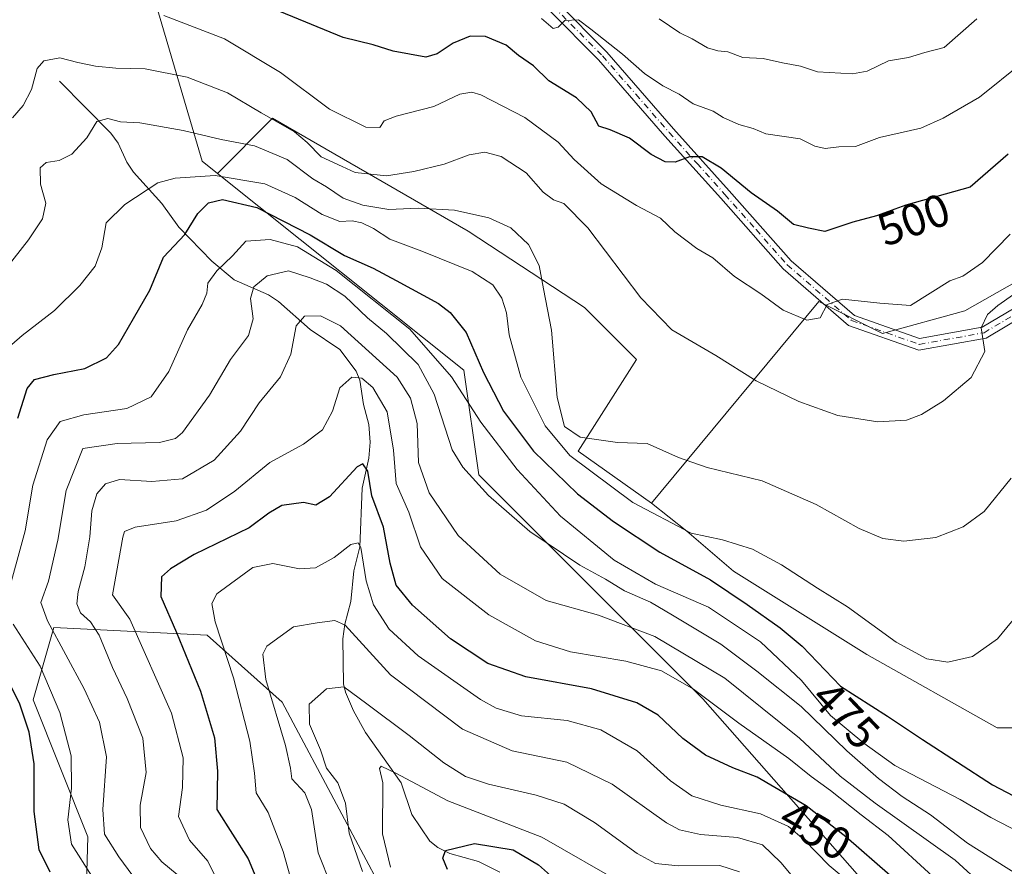
# Model space of a CAD drawing. Units: metres. Extents: x 620115 to 623541, y 4785016 to 4787390.
# Drawn here: x 622178 to 622394, y 4786361 to 4786546 of the extents above; entities that cross this region are included whole.
import ezdxf
from ezdxf.enums import TextEntityAlignment as Align

# ---------------------------------------------------------------- set-up
doc = ezdxf.new("R2010")
doc.units = ezdxf.units.M
doc.header["$MEASUREMENT"] = 0
doc.linetypes.add('DGN Style 4', pattern=[2.638475, 1.318413, -0.659207, 0.001648, -0.659207])
for name, color, linetype, lineweight in [('Arbolado forestal CxS', 92, 'Continuous', 0), ('Camino Cxs', 7, 'Continuous', 0), ('Camino eje', 30, 'DGN Style 4', 13), ('Corriente natural lineal', 142, 'Continuous', 13), ('Curva de nivel maestra', 30, 'Continuous', 30), ('Curva de nivel normal', 30, 'Continuous', 0), ('Matorral CxS', 135, 'Continuous', 0), ('Pastizal CxS', 92, 'Continuous', 0), ('Rótulo de curva de nivel directora', 7, 'Continuous', 0)]:
    doc.layers.add(name, color=color, linetype=linetype, lineweight=lineweight)
doc.styles.add('Style-Arial', font='txt')

# ---------------------------------------------------------------- blocks, each defined once
blk = doc.blocks.new('*U14')
at = {"layer": 'Arbolado forestal CxS', "color": 92, "linetype": 'Continuous', "lineweight": 0}
blk.add_polyline3d([(622201.8641, 4786571.1145, 502.4519), (622218.2183, 4786515.5147, 482.7502), (622221.5689, 4786512.8343, 481.1946), (622275.4531, 4786469.7271, 472.217), (622278.7229, 4786446.8323, 466.0026), (622327.7831, 4786397.7749, 455.5589), (622387.7717, 4786329.5505, 443.6012), (622387.7717, 4786316.4681, 436.6259), (622405.7593, 4786306.6559, 440.586)], dxfattribs=at)
blk.add_polyline3d([(622374.6981, 4786071.6303, 416.6029), (622379.6039, 4786089.6187, 415.494), (622377.9691, 4786127.2303, 410.8622), (622376.3331, 4786140.3123, 408.4111), (622358.3447, 4786194.2767, 407.9625), (622318.6601, 4786281.0677, 416.9356), (622294.9061, 4786317.2631, 424.6039), (622261.8629, 4786347.9927, 435.0402), (622235.6989, 4786397.0509, 439.0042), (622219.3455, 4786411.7677, 446.8164), (622185.7523, 4786413.4077, 464.6785), (622181.2279, 4786397.5717, 473.4825), (622193.1813, 4786367.6151, 467.8952), (622191.5453, 4786308.7445, 485.9254), (622201.0227, 4786245.4361, 472.82), (622234.3911, 4786239.7807, 471.0419), (622267.7595, 4786184.3561, 456.2555), (622309.0457, 4786113.0959, 446.3218), (622328.9107, 4786083.0773, 431.6048), (622361.6155, 4786068.3603, 419.1097)], close=True, dxfattribs=at)

msp = doc.modelspace()

# ---------------------------------------------------------------- linework, layer by layer
at = {"layer": 'Arbolado forestal CxS', "color": 92, "linetype": 'Continuous', "lineweight": 0}
for points in [[(622077.3243, 4786496.8041, 524.5755), (622149.5365, 4786481.1731, 494.674), (622165.8887, 4786482.8077, 487.1066), (622164.2539, 4786497.5261, 490.7094), (622144.6301, 4786512.2427, 499.822), (622134.8179, 4786536.7721, 504.5564), (622141.3587, 4786554.7599, 505.8533), (622156.0767, 4786574.3831, 508.3213), (622177.3349, 4786574.3835, 505.1125), (622201.8641, 4786571.1145, 502.4519), (622218.2183, 4786515.5147, 482.7502), (622221.5689, 4786512.8343, 481.1946)], [(622221.5689, 4786512.8343, 481.1946), (622275.4531, 4786469.7271, 472.217), (622278.7229, 4786446.8323, 466.0026), (622327.7831, 4786397.7749, 455.5589), (622387.7717, 4786329.5505, 443.6012), (622387.7717, 4786316.4681, 436.6259), (622405.7593, 4786306.6559, 440.586)], [(622361.6155, 4786068.3603, 419.1097), (622374.6981, 4786071.6303, 416.6029), (622379.6039, 4786089.6187, 415.494), (622377.9691, 4786127.2303, 410.8622), (622376.3331, 4786140.3123, 408.4111), (622358.3447, 4786194.2767, 407.9625), (622318.6601, 4786281.0677, 416.9356), (622294.9061, 4786317.2631, 424.6039), (622261.8629, 4786347.9927, 435.0402), (622235.6989, 4786397.0509, 439.0042), (622219.3455, 4786411.7677, 446.8164), (622185.7523, 4786413.4077, 464.6785), (622181.2279, 4786397.5717, 473.4825), (622193.1813, 4786367.6151, 467.8952), (622191.5453, 4786308.7445, 485.9254), (622201.0227, 4786245.4361, 472.82), (622234.3911, 4786239.7807, 471.0419), (622267.7595, 4786184.3561, 456.2555), (622309.0457, 4786113.0959, 446.3218), (622328.9107, 4786083.0773, 431.6048), (622361.6155, 4786068.3603, 419.1097)], [(622361.6155, 4786068.3603, 419.1097), (622374.6981, 4786071.6303, 416.6029), (622379.6039, 4786089.6187, 415.494), (622377.9691, 4786127.2303, 410.8622), (622376.3331, 4786140.3123, 408.4111), (622358.3447, 4786194.2767, 407.9625), (622318.6601, 4786281.0677, 416.9356), (622294.9061, 4786317.2631, 424.6039), (622261.8629, 4786347.9927, 435.0402), (622235.6989, 4786397.0509, 439.0042), (622219.3455, 4786411.7677, 446.8164), (622185.7523, 4786413.4077, 464.6785), (622181.2279, 4786397.5717, 473.4825), (622193.1813, 4786367.6151, 467.8952), (622191.5453, 4786308.7445, 485.9254), (622201.0227, 4786245.4361, 472.82), (622234.3911, 4786239.7807, 471.0419), (622267.7595, 4786184.3561, 456.2555), (622309.0457, 4786113.0959, 446.3218), (622328.9107, 4786083.0773, 431.6048), (622361.6155, 4786068.3603, 419.1097)]]:
    msp.add_polyline3d(points, dxfattribs=at)
msp.add_polyline3d([(622374.6981, 4786071.6303, 416.6029), (622361.6155, 4786068.3603, 419.1097), (622328.9107, 4786083.0773, 431.6048), (622309.0457, 4786113.0959, 446.3218), (622267.7595, 4786184.3561, 456.2555), (622234.3911, 4786239.7807, 471.0419), (622201.0227, 4786245.4361, 472.82), (622191.5453, 4786308.7445, 485.9254), (622193.1813, 4786367.6151, 467.8952), (622181.2279, 4786397.5717, 473.4825), (622185.7523, 4786413.4077, 464.6785), (622219.3455, 4786411.7677, 446.8164), (622235.6989, 4786397.0509, 439.0042), (622261.8629, 4786347.9927, 435.0402), (622294.9061, 4786317.2631, 424.6039), (622318.6601, 4786281.0677, 416.9356), (622358.3447, 4786194.2767, 407.9625), (622376.3331, 4786140.3123, 408.4111), (622377.9691, 4786127.2303, 410.8622), (622379.6039, 4786089.6187, 415.494)], close=True, dxfattribs=at)
at = {"layer": 'Camino Cxs', "color": 7, "linetype": 'Continuous', "lineweight": 0}
for points in [[(622295.8601, 4786550.3301, 507.8953), (622306.7301, 4786539.4001, 505.9189), (622321.3201, 4786522.6101, 503.307), (622333.5301, 4786509.0401, 500.8592), (622347.1101, 4786493.7001, 498.11), (622360.9001, 4786481.7401, 495.6071), (622375.1801, 4786476.6801, 493.4353), (622388.8501, 4786479.1401, 491.1787), (622401.5301, 4786486.7001, 489.5414), (622414.0401, 4786490.6501, 487.716), (622435.6101, 4786496.5901, 485.5161), (622451.0401, 4786500.0601, 482.7915), (622462.1301, 4786506.5401, 481.1463), (622470.5601, 4786514.3601, 480.0981), (622480.3501, 4786526.8401, 477.7031), (622488.4001, 4786539.4101, 475.5558), (622498.7501, 4786552.9601, 472.7684)], [(622295.8601, 4786550.3301, 507.8953), (622306.7301, 4786539.4001, 505.9189), (622321.3201, 4786522.6101, 503.307), (622333.5301, 4786509.0401, 500.8592), (622347.1101, 4786493.7001, 498.11), (622360.9001, 4786481.7401, 495.6071), (622375.1801, 4786476.6801, 493.4353), (622388.8501, 4786479.1401, 491.1787), (622401.5301, 4786486.7001, 489.5414), (622414.0401, 4786490.6501, 487.716), (622435.6101, 4786496.5901, 485.5161), (622451.0401, 4786500.0601, 482.7915), (622462.1301, 4786506.5401, 481.1463), (622470.5601, 4786514.3601, 480.0981), (622480.3501, 4786526.8401, 477.7031), (622488.4001, 4786539.4101, 475.5558), (622498.7501, 4786552.9601, 472.7684)], [(622500.7801, 4786551.4901, 472.3242), (622490.4501, 4786537.9701, 474.9946), (622482.3901, 4786525.3901, 476.9063), (622472.4001, 4786512.6601, 479.1855), (622463.6301, 4786504.5201, 480.8921), (622451.9601, 4786497.7001, 482.0809), (622436.2201, 4786494.1601, 484.7475), (622414.7501, 4786488.2601, 486.7377), (622402.5601, 4786484.4001, 488.562), (622389.7401, 4786476.7601, 490.4032), (622374.9701, 4786474.1001, 492.7946), (622359.6201, 4786479.5401, 494.9241), (622345.3401, 4786491.9201, 498.6256), (622331.6701, 4786507.3701, 499.8594), (622319.4501, 4786520.9601, 502.4269), (622304.9001, 4786537.6901, 505.1272), (622294.1901, 4786548.4601, 506.972)], [(622500.7801, 4786551.4901, 472.3242), (622490.4501, 4786537.9701, 474.9946), (622482.3901, 4786525.3901, 476.9063), (622472.4001, 4786512.6601, 479.1855), (622463.6301, 4786504.5201, 480.8921), (622451.9601, 4786497.7001, 482.0809), (622436.2201, 4786494.1601, 484.7475), (622414.7501, 4786488.2601, 486.7377), (622402.5601, 4786484.4001, 488.562), (622389.7401, 4786476.7601, 490.4032), (622374.9701, 4786474.1001, 492.7946), (622359.6201, 4786479.5401, 494.9241), (622345.3401, 4786491.9201, 498.6256), (622331.6701, 4786507.3701, 499.8594), (622319.4501, 4786520.9601, 502.4269), (622304.9001, 4786537.6901, 505.1272), (622294.1901, 4786548.4601, 506.972)]]:
    msp.add_polyline3d(points, dxfattribs=at)
at = {"layer": 'Camino eje', "color": 30, "linetype": 'DGN Style 4', "lineweight": 13}
msp.add_polyline3d([(622295.0251, 4786549.3951, 507.3778), (622305.8151, 4786538.5451, 505.4599), (622313.1101, 4786530.1501, 503.9535), (622320.3851, 4786521.7851, 502.7945), (622326.4951, 4786514.9901, 501.793), (622332.6001, 4786508.2051, 500.0959), (622339.3901, 4786500.5351, 499.4073), (622346.2251, 4786492.8101, 498.2137), (622360.2601, 4786480.6401, 495.2397), (622375.0751, 4786475.3901, 493.1127), (622389.2951, 4786477.9501, 490.6506), (622402.0451, 4786485.5501, 489.0286), (622408.3001, 4786487.5251, 487.2694), (622414.3951, 4786489.4551, 487.207), (622425.1301, 4786492.4051, 485.6847), (622435.9151, 4786495.3751, 485.1205), (622451.5001, 4786498.8801, 482.4132), (622462.8801, 4786505.5301, 481.0195), (622471.4801, 4786513.5101, 479.6174), (622481.3701, 4786526.1151, 477.2671), (622489.4251, 4786538.6901, 475.2277), (622499.7651, 4786552.2251, 472.474)], dxfattribs=at)
at = {"layer": 'Corriente natural lineal', "color": 142, "linetype": 'Continuous', "lineweight": 13}
msp.add_polyline3d([(622187, 4786533, 489.219), (622198.2477, 4786521.6312, 484.9061), (622199.8603, 4786519.4707, 484.2281), (622201.7147, 4786515.2959, 482.737), (622203.2025, 4786513.0835, 481.9107), (622209.4027, 4786506.2206, 478.8249), (622213.1294, 4786501.0402, 476.41), (622220.3019, 4786493.6261, 472.1075), (622225.2177, 4786489.5358, 468.4667), (622232.7005, 4786486.2655, 464.7289), (622234.927, 4786484.8009, 463.8833), (622241.8246, 4786478.6225, 460.1848), (622248.367, 4786474.2947, 458.0983), (622251.9448, 4786469.5178, 456.6607), (622252.6812, 4786467.5558, 455.8268), (622253.5181, 4786462.214, 454.0885), (622254.6833, 4786457.8542, 453.3937), (622254.9537, 4786454.0161, 452.9915), (622254.6915, 4786450.4958, 452.4679), (622253.1969, 4786443.9342, 450.0474), (622252.7418, 4786431.1076, 445.7317), (622251.4266, 4786425.8219, 444.6235), (622250.7077, 4786419.1132, 442.6191), (622249.4185, 4786414.1365, 440.7725), (622249.0274, 4786410.9489, 439.4896), (622249.1729, 4786401.0898, 435.9544), (622249.5689, 4786399.2489, 435.5308), (622251.3205, 4786395.138, 434.5186), (622253.9246, 4786390.4411, 433.3226), (622261.7888, 4786379.4274, 430.2891), (622264.1018, 4786372.4686, 428.346), (622268.029, 4786366.6319, 426.4412), (622269.8076, 4786365.2283, 426.1877), (622272.411, 4786363.9075, 425.622), (622278.6709, 4786362.2141, 424.4594), (622283.3609, 4786359.8245, 423.6041)], dxfattribs=at)
at = {"layer": 'Curva de nivel maestra', "color": 30, "linetype": 'Continuous', "lineweight": 30, "flags": 128}
for points, elevation in [([(622394.54, 4786517.0601), (622386.26, 4786509.7901), (622372.15, 4786505.8401), (622365.75, 4786503.5201), (622360.59, 4786502.1401), (622354.47, 4786500.1201), (622350.9, 4786500.8601), (622347.61, 4786501.6501), (622344.09, 4786504.5701), (622338.3, 4786508.5701), (622331.75, 4786513.9501), (622327.57, 4786516.4601), (622324.82, 4786516.4801), (622321.72, 4786515.2801), (622319.5, 4786515.3601), (622316.44, 4786516.9701), (622311.69, 4786520.5501), (622307.5, 4786522.3701), (622305.03, 4786523.1601), (622303.31, 4786526.3201), (622300.13, 4786529.3801), (622294.06, 4786533.0601), (622290.72, 4786536.3801), (622287.42, 4786538.6301), (622284.74, 4786540.9301), (622280.18, 4786542.7901), (622276.83, 4786542.8601), (622273.12, 4786541.3401), (622269.6, 4786538.9901), (622267.12, 4786538.2401), (622260.04, 4786539.6001), (622255.63, 4786540.9701), (622249.1, 4786542.5901), (622235.24, 4786548.2601)], 500), ([(622177.89, 4786459.2701), (622179.92, 4786465.7201), (622181.54, 4786467.7101), (622185.74, 4786468.7801), (622192.52, 4786470.0801), (622197.32, 4786472.4501), (622199.92, 4786475.3601), (622203.17, 4786481.0501), (622206.74, 4786487.2301), (622209.74, 4786494.4901), (622214.43, 4786499.4801), (622217.28, 4786504.0401), (622219.62, 4786506.3801), (622222.67, 4786507.0901), (622230.19, 4786505.3801), (622241.85, 4786499.3701), (622249.34, 4786494.8601), (622255.64, 4786492.0601), (622260.63, 4786489.3701), (622269.95, 4786484.3201), (622272.49, 4786482.3901), (622276.01, 4786477.9701), (622279.8, 4786469.2701), (622284.15, 4786460.8001), (622290.73, 4786452.0101), (622300.34, 4786442.7001), (622308.18, 4786436.5901), (622318.33, 4786429.9101), (622329.41, 4786423.8601), (622337.47, 4786418.4301), (622344.69, 4786413.3401), (622349.51, 4786409.3101), (622357.84, 4786400.6001), (622368.16, 4786394.0101), (622375.78, 4786388.8701), (622391.12, 4786378.9901), (622398.78, 4786374.9801)], 475), ([(622368.74, 4786359.1401), (622359.06, 4786367.5501), (622350.34, 4786374.3401), (622339.62, 4786380.6201), (622334.33, 4786382.6601), (622328.37, 4786385.4701), (622323.38, 4786389.1401), (622318, 4786394.1901), (622313.34, 4786396.9301), (622303.36, 4786400.0001), (622289.01, 4786402.6301), (622280.69, 4786405.5401), (622272.56, 4786410.9401), (622264.25, 4786418.3101), (622260.66, 4786422.7001), (622259.32, 4786427.4801), (622257.92, 4786435.4001), (622255.37, 4786442.2301), (622254.46, 4786447.6501), (622253.37, 4786449.2301), (622252.1, 4786448.5801), (622246.09, 4786442.0001), (622243.07, 4786440.2301), (622240.4, 4786440.7901), (622235.67, 4786440.1101), (622232.8, 4786438.4401), (622228.52, 4786435.2301), (622216.49, 4786429.4001), (622211.26, 4786426.2601), (622209.31, 4786424.5401), (622209.2, 4786420.2101), (622212.59, 4786412.3101), (622217.89, 4786399.4401), (622220.94, 4786389.2701), (622221.58, 4786381.9301), (622221.43, 4786373.5501), (622228.3, 4786362.7701), (622232.02, 4786353.8601)], 450), ([(622184.96, 4786359.8201), (622182.57, 4786364.7601), (622181.44, 4786373.1601), (622181.45, 4786383.6001), (622180.39, 4786390.5301), (622178.34, 4786396.6301), (622174.54, 4786404.2701)], 475), ([(622271.88, 4786360.4501), (622270.87, 4786362.8801), (622271.43, 4786364.6001), (622277.78, 4786366.0901), (622286.23, 4786364.7201), (622291.78, 4786361.4401), (622298.38, 4786355.5901)], 425)]:
    msp.add_lwpolyline(points, dxfattribs=dict(at, elevation=elevation))
at = {"layer": 'Curva de nivel normal', "color": 30, "linetype": 'Continuous', "lineweight": 0, "flags": 128}
for points, elevation in [([(622209.87, 4786547.39), (622223.12, 4786542.31), (622235.38, 4786534.9), (622246.06, 4786526.86), (622254.02, 4786522.94), (622257.12, 4786522.87), (622258.04, 4786524.34), (622260.67, 4786525.38), (622268.89, 4786527.5), (622274.62, 4786530.14), (622277.21, 4786530.61), (622279.18, 4786530.03), (622288.78, 4786525.06), (622296.11, 4786519.64), (622299.63, 4786515.87), (622305.49, 4786510.51), (622313.21, 4786505.78), (622318.48, 4786503.03), (622321.59, 4786500.06), (622326.44, 4786496.37), (622329.93, 4786494.31), (622334.66, 4786490.24), (622340.41, 4786486.49), (622345.35, 4786482.87), (622350.5, 4786480.66), (622353.41, 4786481.19), (622354.92, 4786484.11), (622358.33, 4786485.32), (622366.47, 4786484.4), (622373.2, 4786483.91), (622381.76, 4786489.29), (622384.65, 4786490.33), (622388.94, 4786493.32), (622395.02, 4786499.54)], 495), ([(622292.47, 4786546.76), (622295.02, 4786544.58), (622296.09, 4786544.85), (622297.57, 4786546.32), (622300.52, 4786546.44), (622303.25, 4786544.43), (622310.18, 4786538.91), (622315.01, 4786534.7), (622319.01, 4786532.01), (622322.57, 4786530.2), (622325.65, 4786528.09), (622330.02, 4786526.44), (622332.23, 4786525.09), (622335.64, 4786523.5), (622338.77, 4786522.64), (622341.53, 4786521.48), (622349.01, 4786520.39), (622352.22, 4786518.82), (622354.55, 4786518.25), (622357.52, 4786518.64), (622361.12, 4786518.72), (622366.39, 4786520.69), (622375.43, 4786522.73), (622380.34, 4786524.95), (622388.27, 4786529.49), (622397.52, 4786536.94)], 505), ([(622318.2, 4786546.68), (622322.69, 4786543.6), (622325.45, 4786542.29), (622328.74, 4786540.32), (622331.06, 4786539.64), (622333.25, 4786539.46), (622336.48, 4786538.18), (622340.95, 4786537.95), (622345.21, 4786537.02), (622349.13, 4786536.33), (622352.82, 4786535.04), (622360.5, 4786534.62), (622363.73, 4786535.24), (622368.38, 4786537.46), (622372.78, 4786538.18), (622376.29, 4786539.28), (622380.54, 4786540.42), (622387.66, 4786546.66)], 510), ([(622176.73, 4786525.01), (622179.07, 4786527.67), (622180.91, 4786531.23), (622182.1, 4786535.77), (622183.58, 4786537.49), (622187.07, 4786538.15), (622191.02, 4786537.14), (622194.88, 4786536.3), (622199.36, 4786535.83), (622205.74, 4786535.7), (622214.92, 4786533.9), (622223.73, 4786530.46), (622231.1, 4786526.11), (622238.43, 4786521.95), (622241.16, 4786519.59), (622244.28, 4786516.46), (622248.82, 4786514.34), (622251.71, 4786513.01), (622258.58, 4786512.26), (622264.5, 4786513.27), (622271.18, 4786514.83), (622276.65, 4786516.92), (622280.07, 4786517.46), (622283.66, 4786516.5), (622289.13, 4786512.98), (622292.83, 4786508.71), (622295.08, 4786507.04), (622297.37, 4786506.21), (622302.56, 4786500.88), (622314.16, 4786485.57), (622320.94, 4786478.61), (622330.63, 4786472.94), (622339.43, 4786467.39), (622348.73, 4786462.86), (622357.3, 4786459.84), (622366.04, 4786458.44), (622372.3, 4786458.83), (622375.57, 4786460.04), (622380.42, 4786463.03), (622386.46, 4786468.16), (622389.41, 4786473.86), (622388.66, 4786479), (622390.05, 4786481.9), (622392.26, 4786483.94), (622405.24, 4786493.04)], 490), ([(622173.86, 4786490.28), (622180.24, 4786498.28), (622183.32, 4786502.89), (622184.03, 4786506.31), (622182.87, 4786510.5), (622182.77, 4786514.04), (622184.12, 4786515.2), (622186.91, 4786515.63), (622189.68, 4786517.07), (622193.02, 4786520.64), (622195.21, 4786524.22), (622197.61, 4786524.86), (622200.35, 4786524.15), (622204.56, 4786523.87), (622214.07, 4786522.2), (622222.38, 4786520.23), (622229.69, 4786518.83), (622236.83, 4786515.86), (622242.4, 4786511.62), (622245.4, 4786509.88), (622249.07, 4786507.42), (622253.4, 4786505.87), (622259.07, 4786504.93), (622265.47, 4786505.22), (622273.42, 4786504.75), (622280.92, 4786503.11), (622285.73, 4786500.93), (622289.62, 4786497.27), (622291.95, 4786492.64), (622292.87, 4786487.53), (622294.65, 4786478.51), (622295.88, 4786463.74), (622297.52, 4786457.38), (622300.9, 4786455.09), (622309.08, 4786453.95), (622315.6, 4786453.72), (622322.41, 4786450.62), (622328.73, 4786448.44), (622340.7, 4786445.51), (622352.57, 4786440.33), (622361.93, 4786435.12), (622367.13, 4786432.91), (622371.75, 4786432.33), (622378.73, 4786433.08), (622384.73, 4786435.42), (622389.28, 4786438.83), (622395.17, 4786446.07)], 485), ([(622172.02, 4786471.45), (622178.85, 4786477.37), (622185.92, 4786482.78), (622191.44, 4786488.26), (622194.78, 4786492.5), (622196.26, 4786496.56), (622197.19, 4786501.99), (622201.29, 4786506.02), (622208.49, 4786510.73), (622212.3, 4786511.75), (622221.05, 4786512.4), (622231.95, 4786510.55), (622238.54, 4786507.53), (622244.5, 4786503.82), (622248.32, 4786502.28), (622251.02, 4786502.45), (622253.17, 4786502.03), (622255.68, 4786500.79), (622259.24, 4786498.43), (622266.27, 4786495.79), (622277.29, 4786491.33), (622281.81, 4786488.42), (622283.76, 4786485.48), (622284.79, 4786482.32), (622285.36, 4786477.52), (622287.91, 4786468.24), (622293.29, 4786457.55), (622298.64, 4786451.1), (622303.23, 4786447.61), (622312.47, 4786440.81), (622325.17, 4786434.03), (622332.04, 4786432.6), (622338.59, 4786430.54), (622344.93, 4786427.15), (622352.84, 4786422.04), (622359.41, 4786417.95), (622370.07, 4786410.21), (622376.78, 4786406.55), (622381.35, 4786405.85), (622386.75, 4786407.1), (622392.18, 4786410.93), (622397.66, 4786417.6)], 480), ([(622175.42, 4786419.59), (622179.47, 4786434.59), (622181.15, 4786444.56), (622184.29, 4786454.48), (622187.19, 4786458.5), (622192.36, 4786459.98), (622201.74, 4786461.38), (622207.04, 4786463.89), (622210.94, 4786469.45), (622214.98, 4786478.61), (622218.24, 4786484.1), (622219.26, 4786486.6), (622219.46, 4786488.77), (622221.43, 4786491.51), (622224.85, 4786494.76), (622227.77, 4786498.02), (622233.08, 4786498.37), (622239.07, 4786496.76), (622247.56, 4786491.56), (622263.66, 4786478.7), (622272.76, 4786468.28), (622279.18, 4786458.37), (622287.14, 4786448), (622296.59, 4786437.79), (622308.38, 4786428.14), (622317.37, 4786422.93), (622328.98, 4786417.86), (622340.38, 4786410.25), (622349.34, 4786401.78), (622355.71, 4786394.17), (622362.95, 4786388.06), (622369.72, 4786383.22), (622384.02, 4786375.75), (622390.74, 4786371.84), (622401.18, 4786366.42)], 470), ([(622208.96, 4786351.04), (622199.97, 4786363.19), (622196.88, 4786368.15), (622196.52, 4786373.6), (622197.32, 4786385.12), (622195.77, 4786392.72), (622192.42, 4786399.95), (622184.38, 4786414.84), (622182.95, 4786418.92), (622184.6, 4786423.56), (622186.61, 4786432.55), (622188.49, 4786443.44), (622192.08, 4786452.59), (622199.6, 4786453.7), (622208.88, 4786453.91), (622212.41, 4786454.77), (622213.95, 4786456.12), (622219.84, 4786464.26), (622224.4, 4786472.12), (622228.36, 4786477.36), (622229.38, 4786481.02), (622228.78, 4786485.41), (622229.49, 4786488), (622232.47, 4786490.4), (622237.1, 4786491.48), (622241.83, 4786489.95), (622245.41, 4786488.6), (622249.4, 4786485.94), (622254.36, 4786481.21), (622258.56, 4786477.74), (622265.47, 4786470.99), (622268.95, 4786464.47), (622272.92, 4786452.32), (622275.25, 4786448.52), (622280.87, 4786442.28), (622289.94, 4786434.42), (622300.82, 4786427.04), (622306.44, 4786423.98), (622310.6, 4786421.47), (622316.33, 4786418.95), (622321.09, 4786416.08), (622331.67, 4786409.74), (622339.53, 4786403.85), (622349.23, 4786396.1), (622359.23, 4786386.44), (622366.16, 4786380.34), (622371.34, 4786376.45), (622377.55, 4786372.4), (622385.67, 4786366.21), (622396.63, 4786359.26)], 465), ([(622388.99, 4786356.93), (622382.96, 4786362.5), (622365.43, 4786374.97), (622357.8, 4786380.86), (622348.92, 4786389.22), (622332.6, 4786402.32), (622317.24, 4786411.44), (622304.92, 4786416.12), (622293.49, 4786419.31), (622283.4, 4786425.06), (622274.24, 4786433.58), (622267.87, 4786442.86), (622265.58, 4786449.54), (622265.24, 4786458.07), (622263.78, 4786463.63), (622260.89, 4786468.22), (622248.46, 4786479.45), (622244.13, 4786481.65), (622240.64, 4786481.55), (622238.82, 4786479.44), (622237.62, 4786473.26), (622235.38, 4786468.26), (622230.68, 4786462.59), (622226.61, 4786456.43), (622220.85, 4786450.05), (622213.92, 4786445.95), (622207.22, 4786445.34), (622200.16, 4786445.8), (622197.07, 4786444.9), (622195.2, 4786442.64), (622194.08, 4786438.97), (622193.67, 4786433.26), (622192.56, 4786426.73), (622191.07, 4786421.27), (622190.83, 4786418.6), (622191.58, 4786416.6), (622193.82, 4786414.65), (622195.7, 4786411.73), (622198.57, 4786404.67), (622201.83, 4786397.86), (622205.24, 4786389.16), (622205.97, 4786381.7), (622204.67, 4786374.54), (622204.74, 4786369.6), (622206.92, 4786365.05), (622209.4, 4786362.14), (622212.73, 4786359.36)], 460), ([(622223.82, 4786353.35), (622219.46, 4786362.29), (622215.44, 4786366.89), (622213.02, 4786372.03), (622213.91, 4786378.36), (622214.06, 4786384.9), (622211.5, 4786394.68), (622202.36, 4786415.21), (622198.63, 4786420.6), (622200.9, 4786433.2), (622201.2, 4786434.41), (622203.55, 4786435.37), (622212.5, 4786436.75), (622219.14, 4786439.11), (622225.38, 4786443.26), (622233.06, 4786449.57), (622240.37, 4786453.58), (622244.56, 4786456.72), (622246.7, 4786460.76), (622248.35, 4786465.89), (622250.94, 4786468.23), (622253.12, 4786467.98), (622255.55, 4786465.97), (622258.66, 4786460.63), (622260.11, 4786452.27), (622260.66, 4786444.92), (622263.4, 4786438.67), (622265.96, 4786431.04), (622270.7, 4786424.12), (622280.97, 4786416.2), (622291.16, 4786410.49), (622298.8, 4786408.1), (622310.87, 4786406.02), (622318.74, 4786403.95), (622325.7, 4786399.88), (622335.63, 4786392.46), (622346.57, 4786384.73), (622351.42, 4786380.78), (622355.71, 4786377.71), (622362.38, 4786372.42), (622368.29, 4786367.91), (622377.99, 4786359)], 455), ([(622368.13, 4786350.67), (622355.42, 4786361.29), (622349.89, 4786366.94), (622346.51, 4786369.83), (622340.39, 4786372.65), (622331.7, 4786374.55), (622325.36, 4786376.54), (622320.66, 4786379.86), (622313.36, 4786386.39), (622305.46, 4786391.04), (622298.06, 4786393.04), (622288.06, 4786394.05), (622282.51, 4786395.72), (622279.08, 4786397.66), (622265.46, 4786407.22), (622259.12, 4786413.04), (622255.7, 4786418.41), (622254.12, 4786423.66), (622252.91, 4786430.95), (622252.34, 4786431.98), (622250.77, 4786431.61), (622247.12, 4786428.76), (622242.98, 4786426.47), (622239.48, 4786426.23), (622233.71, 4786427.45), (622229.33, 4786426.56), (622221.44, 4786420.75), (622220.33, 4786418.64), (622221.03, 4786414.62), (622225.04, 4786402.38), (622228.68, 4786388.55), (622229.66, 4786381.52), (622230.05, 4786377.24), (622232.69, 4786372.88), (622235.96, 4786364.38), (622237.98, 4786357.05)], 445), ([(622246.47, 4786356.93), (622243.59, 4786364.08), (622242.11, 4786373.54), (622240.68, 4786377.21), (622237.87, 4786380.3), (622237.58, 4786382.6), (622236.48, 4786387.59), (622232.12, 4786402), (622231.48, 4786407.57), (622232.35, 4786409.3), (622238.2, 4786413.57), (622243.36, 4786414.46), (622247.24, 4786414.94), (622249.52, 4786413.93), (622259.4, 4786403.08), (622275.15, 4786391.18), (622286.06, 4786386.38), (622298.02, 4786383.95), (622307.94, 4786379.1), (622319.81, 4786370.68), (622322.65, 4786369.15), (622327.24, 4786368.11), (622335.32, 4786367.46), (622340.82, 4786365.84), (622344.81, 4786361.94), (622350.38, 4786355.33)], 440), ([(622194.09, 4786358.98), (622189.64, 4786366.01), (622188.81, 4786371.27), (622189.64, 4786378.27), (622189.56, 4786385.31), (622187.11, 4786394.8), (622182.75, 4786404.95), (622176.87, 4786414.16)], 470), ([(622335.74, 4786359.94), (622331.44, 4786361.31), (622322.39, 4786361.22), (622317.39, 4786361.76), (622313.39, 4786363.97), (622304.06, 4786370.72), (622297.38, 4786374.73), (622291.32, 4786376.73), (622280.89, 4786379.08), (622275.84, 4786380.81), (622271.09, 4786383.78), (622263.47, 4786389.8), (622254.23, 4786396.73), (622249.18, 4786400.42), (622245.43, 4786400.02), (622241.64, 4786396.62), (622241.69, 4786392.28), (622244.11, 4786386.64), (622245.41, 4786382.61), (622247.9, 4786379.42), (622249.58, 4786374.94), (622250.36, 4786368.39), (622253.32, 4786360.03)], 435), ([(622259.43, 4786360.96), (622257.69, 4786368.22), (622257.78, 4786379.37), (622257.03, 4786382.56), (622257.36, 4786383.03), (622260.57, 4786381.54), (622271.96, 4786375.49), (622292.55, 4786367.48), (622310.81, 4786357)], 430)]:
    msp.add_lwpolyline(points, dxfattribs=dict(at, elevation=elevation))
at = {"layer": 'Matorral CxS', "color": 135, "linetype": 'Continuous', "lineweight": 0}
for points in [[(622405.7593, 4786306.6559, 440.586), (622387.7717, 4786316.4681, 436.6259), (622387.7717, 4786329.5505, 443.6012), (622327.7831, 4786397.7749, 455.5589), (622278.7229, 4786446.8323, 466.0026), (622275.4531, 4786469.7271, 472.217), (622221.5689, 4786512.8343, 481.1946), (622233.6411, 4786524.9065, 490.8604), (622276.4363, 4786500.1663, 484.1489), (622301.8459, 4786483.4499, 487.3567), (622313.2133, 4786472.0827, 488.45), (622300.5087, 4786452.0225, 483.2124), (622316.5567, 4786440.6553, 481.9952), (622324.2179, 4786434.5299, 480.911), (622334.4407, 4786425.7677, 478.5397), (622363.6485, 4786407.5131, 478.5551), (622392.1263, 4786391.4495, 477.9933), (622407.4603, 4786391.4495, 472.9029)], [(622316.5567, 4786440.6553, 481.9952), (622300.5087, 4786452.0225, 483.2124), (622313.2133, 4786472.0827, 488.45), (622301.8459, 4786483.4499, 487.3567), (622276.4363, 4786500.1663, 484.1489), (622233.6411, 4786524.9065, 490.8604), (622221.5689, 4786512.8343, 481.1946)], [(622221.5689, 4786512.8343, 481.1946), (622275.4531, 4786469.7271, 472.217), (622278.7229, 4786446.8323, 466.0026), (622327.7831, 4786397.7749, 455.5589), (622387.7717, 4786329.5505, 443.6012), (622387.7717, 4786316.4681, 436.6259), (622405.7593, 4786306.6559, 440.586)], [(622316.5567, 4786440.6553, 481.9952), (622324.2179, 4786434.5299, 480.911), (622334.4407, 4786425.7677, 478.5397), (622363.6485, 4786407.5131, 478.5551), (622392.1263, 4786391.4495, 477.9933), (622407.4603, 4786391.4495, 472.9029), (622420.6039, 4786403.8629, 470.6879), (622427.9059, 4786419.1971, 468.7607), (622442.5097, 4786427.2293, 465.1545), (622445.6839, 4786425.1133, 462.797), (622455.6531, 4786418.4669, 457.9298), (622468.3863, 4786407.6207, 452.1493)]]:
    msp.add_polyline3d(points, dxfattribs=at)
at = {"layer": 'Pastizal CxS', "color": 92, "linetype": 'Continuous', "lineweight": 0}
for points in [[(622077.3243, 4786496.8041, 524.5755), (622149.5365, 4786481.1731, 494.674), (622165.8887, 4786482.8077, 487.1066), (622164.2539, 4786497.5261, 490.7094), (622144.6301, 4786512.2427, 499.822), (622134.8179, 4786536.7721, 504.5564), (622141.3587, 4786554.7599, 505.8533), (622156.0767, 4786574.3831, 508.3213), (622177.3349, 4786574.3835, 505.1125), (622201.8641, 4786571.1145, 502.4519), (622218.2183, 4786515.5147, 482.7502), (622221.5689, 4786512.8343, 481.1946)], [(622504.1437, 4786557.8515, 470.9365), (622479.6145, 4786528.4159, 477.984), (622463.2625, 4786507.1573, 480.7522), (622437.3703, 4786494.1573, 484.0728), (622396.4879, 4786489.2503, 492.4496), (622385.0409, 4786482.7095, 493.9352), (622367.0531, 4786477.8041, 493.9622), (622353.1497, 4786484.7545, 495.7828), (622318.6495, 4786443.1775, 483.476), (622316.5567, 4786440.6553, 481.9952), (622300.5087, 4786452.0225, 483.2124), (622313.2133, 4786472.0827, 488.45), (622301.8459, 4786483.4499, 487.3567), (622276.4363, 4786500.1663, 484.1489), (622233.6411, 4786524.9065, 490.8604), (622221.5689, 4786512.8343, 481.1946), (622218.2183, 4786515.5147, 482.7502), (622201.8641, 4786571.1145, 502.4519)], [(622316.5567, 4786440.6553, 481.9952), (622300.5087, 4786452.0225, 483.2124), (622313.2133, 4786472.0827, 488.45), (622301.8459, 4786483.4499, 487.3567), (622276.4363, 4786500.1663, 484.1489), (622233.6411, 4786524.9065, 490.8604), (622221.5689, 4786512.8343, 481.1946)], [(622437.3703, 4786494.1573, 484.0728), (622396.4879, 4786489.2503, 492.4496), (622385.0409, 4786482.7095, 493.9352), (622367.0531, 4786477.8041, 493.9622), (622353.1497, 4786484.7545, 495.7828), (622318.6495, 4786443.1775, 483.476), (622316.5567, 4786440.6553, 481.9952)], [(622407.4603, 4786391.4495, 472.9029), (622392.1263, 4786391.4495, 477.9933), (622363.6485, 4786407.5131, 478.5551), (622334.4407, 4786425.7677, 478.5397), (622324.2179, 4786434.5299, 480.911), (622316.5567, 4786440.6553, 481.9952), (622318.6495, 4786443.1775, 483.476), (622353.1497, 4786484.7545, 495.7828), (622367.0531, 4786477.8041, 493.9622), (622385.0409, 4786482.7095, 493.9352), (622396.4879, 4786489.2503, 492.4496)], [(622316.5567, 4786440.6553, 481.9952), (622324.2179, 4786434.5299, 480.911), (622334.4407, 4786425.7677, 478.5397), (622363.6485, 4786407.5131, 478.5551), (622392.1263, 4786391.4495, 477.9933), (622407.4603, 4786391.4495, 472.9029), (622420.6039, 4786403.8629, 470.6879), (622427.9059, 4786419.1971, 468.7607), (622442.5097, 4786427.2293, 465.1545), (622445.6839, 4786425.1133, 462.797), (622455.6531, 4786418.4669, 457.9298), (622468.3863, 4786407.6207, 452.1493)]]:
    msp.add_polyline3d(points, dxfattribs=at)

# ---------------------------------------------------------------- block references
at = {"layer": 'Arbolado forestal CxS', "color": 92, "linetype": 'Continuous', "lineweight": 0}
msp.add_blockref('*U14', (0, 0), dxfattribs=at)

# ---------------------------------------------------------------- texts
at = {"layer": 'Rótulo de curva de nivel directora', "color": 7, "linetype": 'Continuous', "lineweight": 0, "style": 'Style-Arial'}
for s, rotation, p in [('500', 19.925494, (622373.8706, 4786502.7037)), ('475', 313.722539, (622359.018, 4786394.2547)), ('450', 329.637307, (622352.4269, 4786369.0266))]:
    msp.add_text(s, height=7, rotation=rotation, dxfattribs=at).set_placement(p, align=Align.MIDDLE_CENTER)

doc.saveas('drawing.dxf')
